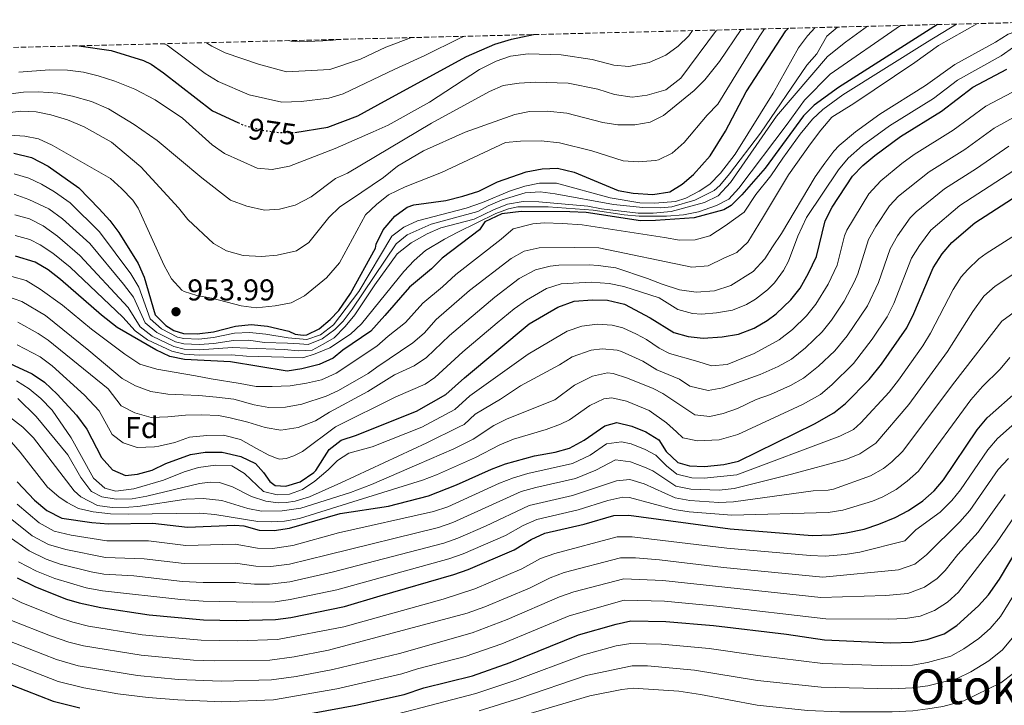
# Model space of a CAD drawing. Units: metres. Extents: x 668567 to 672030, y 4742062 to 4744460.
# Drawn here: x 669022 to 669349, y 4744168 to 4744396 of the extents above; entities that cross this region are included whole.
import ezdxf
from ezdxf.enums import TextEntityAlignment as Align

# ---------------------------------------------------------------- set-up
doc = ezdxf.new("R2010")
doc.units = ezdxf.units.M
doc.header["$MEASUREMENT"] = 0
doc.linetypes.add('DGN Style 3', pattern=[2.435891, 1.739922, -0.695969])
doc.linetypes.add('DGN Style 5', pattern=[1.217945, 0.521977, -0.695969])
for name, color, linetype, lineweight in [('Cota de curva de nivel directora', 7, 'Continuous', 0), ('Cota de punto acotado terreno', 7, 'Continuous', 0), ('Curva de nivel directora', 30, 'Continuous', 30), ('Curva de nivel directora no vista', 30, 'DGN Style 5', 30), ('Curva de nivel intermedia', 30, 'Continuous', 0), ('Etiqueta de zona arbolada', 92, 'Continuous', 0), ('Punto acotado terreno (símbolo)', 7, 'Continuous', 0), ('Texto de Área (paraje) menor', 7, 'Continuous', 0), ('Zona arbolada', 92, 'DGN Style 3', 0)]:
    doc.layers.add(name, color=color, linetype=linetype, lineweight=lineweight)
doc.styles.add('Style-Arial', font='arial.ttf')

# ---------------------------------------------------------------- blocks, each defined once
blk = doc.blocks.new('5PATER')
at = {"layer": 'Punto acotado terreno (símbolo)', "linetype": 'Continuous', "lineweight": 0}
h = blk.add_hatch(color=51, dxfattribs=at)
edge = h.paths.add_edge_path()
edge.add_ellipse((0, 0), major_axis=(-0.11, -0.111), ratio=0.999422, start_angle=0, end_angle=360)

msp = doc.modelspace()

# ---------------------------------------------------------------- linework, layer by layer
at = {"layer": 'Curva de nivel directora', "color": 30, "linetype": 'Continuous', "lineweight": 30, "flags": 128}
for points, elevation in [([(669019.65, 4744351.74), (669025.44, 4744350.31), (669031.02, 4744347.4), (669041.18, 4744340.26), (669048.01, 4744333.3), (669051.51, 4744329.39), (669054.47, 4744325.36), (669060.89, 4744315.09), (669062.93, 4744310.51), (669066.61, 4744298.05), (669070.12, 4744294.5), (669072.73, 4744292.85), (669076.03, 4744291.88), (669080.56, 4744291.67), (669085.91, 4744292.4), (669093.27, 4744294.25), (669098.42, 4744294.87), (669103.88, 4744294.26), (669110.98, 4744292.56), (669113.14, 4744291.64), (669115.77, 4744291.28), (669116.95, 4744291.43), (669121.02, 4744293.39), (669124.77, 4744296.53), (669127.55, 4744299.47), (669131.46, 4744305.08), (669139.78, 4744320.18), (669140.03, 4744321.52), (669142.36, 4744326.28), (669146.23, 4744330.84), (669150.36, 4744333.77), (669152.58, 4744334.6), (669163.11, 4744336.08), (669168.83, 4744337.52), (669174.17, 4744339.11), (669180.33, 4744342.25), (669189.84, 4744345.58), (669195.22, 4744346.6), (669200.23, 4744346.73), (669205.85, 4744345.48), (669220.48, 4744339.4), (669225.42, 4744338.43), (669231.95, 4744338.05), (669237.61, 4744338.92), (669241.71, 4744341.42), (669245.51, 4744344.69), (669250.99, 4744350.92), (669256.08, 4744359.05), (669262.98, 4744372.19), (669276.09, 4744392.38), (669277.02, 4744393.28)], 950), ([(669326.49, 4744394.5), (669293.66, 4744373.63), (669285.58, 4744367.69), (669282.03, 4744364.18), (669269.33, 4744346.8), (669261.55, 4744337.92), (669257.97, 4744334.42), (669255.49, 4744332.97), (669245.65, 4744330.3), (669232.84, 4744329.35), (669227.84, 4744329.33), (669209.8, 4744332.06), (669204.34, 4744332.32), (669188.17, 4744332.4), (669181.79, 4744331.62), (669176.15, 4744328.9), (669174.31, 4744326.31), (669161.9, 4744316.83), (669158.36, 4744313.3), (669151.1, 4744307.27), (669142.94, 4744297.83), (669138.2, 4744292.58), (669128.94, 4744286.29), (669125.67, 4744283.63), (669121.12, 4744281.55), (669115.35, 4744280.06), (669110.41, 4744279.28), (669091.62, 4744282.42), (669076.3, 4744283.22), (669071.39, 4744284.21), (669066.76, 4744286.37), (669053.99, 4744293.88), (669048.71, 4744297.92), (669035.14, 4744309.83), (669031.04, 4744313.01), (669026.7, 4744315.49), (669020.21, 4744317.54)], 925), ([(669113.03, 4744358.62), (669123.98, 4744360.4), (669133.9, 4744364.16), (669142.76, 4744369), (669170.02, 4744383.85), (669179.49, 4744388.02), (669184.97, 4744389.69), (669192.3, 4744391.18)], 975), ([(669041.19, 4744387.45), (669051.94, 4744385.89), (669062.74, 4744382.56), (669065.23, 4744381.33), (669069.32, 4744378.46), (669085.62, 4744365.79), (669094.09, 4744361.92)], 975), ([(669013.62, 4744283.98), (669025.67, 4744278.43), (669029.83, 4744275.65), (669034.01, 4744271.66), (669040.4, 4744264.74), (669043.9, 4744260.01), (669048.74, 4744250.64), (669052.35, 4744246.52), (669056.67, 4744244.67), (669060.69, 4744245.09), (669065.52, 4744246.38), (669070.16, 4744248.59), (669078.29, 4744251.58), (669083.23, 4744252.36), (669088.85, 4744252.35), (669095.08, 4744251.01), (669099.95, 4744248.61), (669102.59, 4744245.62), (669104.65, 4744242.63), (669106.4, 4744241.29), (669110, 4744241.09), (669114.77, 4744242.55), (669119.25, 4744245.61), (669119.99, 4744246.34), (669124.41, 4744253.24), (669128.33, 4744256.37), (669133.5, 4744258.07), (669143.15, 4744261.9), (669153.41, 4744266), (669163.15, 4744271.54), (669169.38, 4744277.15), (669190.86, 4744295.05), (669200.38, 4744300.54), (669205.81, 4744302.61), (669211.85, 4744303.05), (669216.9, 4744302.96), (669222.48, 4744301.54), (669231.11, 4744297.03), (669238.87, 4744292.15), (669243.7, 4744290.85), (669248.7, 4744290.28), (669254.95, 4744290.74), (669260.4, 4744291.61), (669265.63, 4744293.61), (669269.92, 4744296.19), (669272.91, 4744298.41), (669277.81, 4744302.98), (669280.89, 4744306.92), (669283.7, 4744311.91), (669286.34, 4744317.45), (669289.23, 4744329.33), (669291.49, 4744333.79), (669298.27, 4744344.14), (669301.77, 4744347.71), (669305.67, 4744351.01), (669314.25, 4744357.27), (669327.85, 4744365.7), (669338.29, 4744373.72), (669349.57, 4744379.68)], 900), ([(669020.69, 4744242.53), (669026.46, 4744236.46), (669030.58, 4744232.96), (669035.52, 4744230.49), (669045.52, 4744229.01), (669051.01, 4744228.54), (669065.85, 4744228.83), (669077.32, 4744227.42), (669093.03, 4744228.13), (669096.06, 4744227.94), (669101.1, 4744226.5), (669106.1, 4744226.39), (669111.2, 4744227.12), (669128.08, 4744231.97), (669144.14, 4744234.45), (669157.36, 4744237.86), (669166.68, 4744241.51), (669178.33, 4744246.78), (669183.04, 4744248.49), (669192.67, 4744251.15), (669199.49, 4744252.41), (669204.31, 4744253.75), (669209.14, 4744256.41), (669216, 4744261.1), (669220.01, 4744262.26), (669224.96, 4744261.07), (669229.59, 4744259.2), (669233.96, 4744256.51), (669236.36, 4744252.62), (669240.2, 4744248.94), (669244.12, 4744247.84), (669249.12, 4744247.67), (669255.55, 4744248.25), (669260.43, 4744249.37), (669285.65, 4744261.85), (669292.07, 4744265.44), (669295.98, 4744268.55), (669303.82, 4744276.56), (669307.89, 4744281.64), (669316.3, 4744293.72), (669318.69, 4744298.43), (669325.13, 4744313.7), (669328.08, 4744318.26), (669331.32, 4744322.07), (669338.91, 4744328.65), (669360.22, 4744342.32)], 875), ([(669020.75, 4744210.62), (669026.83, 4744207.64), (669037.09, 4744203.56), (669041.34, 4744202.29), (669048.55, 4744200.75), (669064.63, 4744198.34), (669082.63, 4744196.65), (669093.5, 4744196.44), (669106.57, 4744196.75), (669111.67, 4744197.48), (669129.52, 4744201.12), (669141.31, 4744204.6), (669165.86, 4744211.7), (669170.56, 4744213.4), (669185.9, 4744219.95), (669191.51, 4744223.35), (669196.04, 4744225.47), (669209.08, 4744228.44), (669218.94, 4744231.3), (669223.94, 4744231.43), (669257.6, 4744226.97), (669284.9, 4744224.74), (669291.29, 4744224.9), (669296.24, 4744225.55), (669302.19, 4744226.85), (669307.01, 4744228.43), (669312.45, 4744230.64), (669316.87, 4744232.97), (669321.65, 4744236.25), (669325.45, 4744239.54), (669328.52, 4744243.23), (669339.76, 4744259.84), (669343, 4744263.76), (669353.6, 4744273.1)], 850), ([(669109.72, 4744163.94), (669133.24, 4744168.27), (669149.27, 4744171.9), (669155.85, 4744174.02), (669171.98, 4744178.06), (669184.56, 4744182.49), (669207.3, 4744191.64), (669219.73, 4744195.25), (669224.61, 4744196.34), (669236.24, 4744196.13), (669252.07, 4744194.8), (669276.39, 4744191.91), (669288.97, 4744190.06), (669310.97, 4744189), (669318.12, 4744189.27), (669323.16, 4744190.14), (669328.81, 4744192.04), (669333, 4744194.76), (669340.16, 4744201.3), (669343.53, 4744204.99), (669347.15, 4744210.21), (669357.15, 4744226.88)], 825), ([(669009.9, 4744178.51), (669032.64, 4744169.64), (669041.51, 4744167.4)], 825)]:
    msp.add_lwpolyline(points, dxfattribs=dict(at, elevation=elevation))
at = {"layer": 'Curva de nivel directora no vista', "color": 30, "linetype": 'DGN Style 5', "lineweight": 30, "elevation": 975, "flags": 128}
msp.add_lwpolyline([(669094.09, 4744361.92), (669095.98, 4744361.06), (669102.2, 4744359.41), (669107.96, 4744358.59), (669112.96, 4744358.61), (669113.03, 4744358.62)], dxfattribs=at)
at = {"layer": 'Curva de nivel intermedia', "color": 30, "linetype": 'Continuous', "lineweight": 0, "flags": 128}
for points, elevation in [([(669015.78, 4744364.98), (669021.88, 4744365.7), (669027.03, 4744365.5), (669031.92, 4744364.49), (669037.43, 4744362.83), (669042.99, 4744360.57), (669052.05, 4744355.42), (669061.76, 4744347.26), (669074.3, 4744333.61), (669077.42, 4744329.69), (669085.94, 4744321.77), (669090.3, 4744319.36), (669095.8, 4744317.71), (669101.95, 4744317.45), (669107.08, 4744317.86), (669113.53, 4744319.31), (669117.64, 4744322.09), (669124.33, 4744330.44), (669127.91, 4744333.92), (669131.43, 4744336.31), (669142.49, 4744343.71), (669147.1, 4744347.46), (669155.72, 4744352.56), (669169.57, 4744358.75), (669186.09, 4744364.67), (669191.01, 4744365.58), (669196.85, 4744365.7), (669203.4, 4744365.02), (669215.36, 4744361.93), (669220.3, 4744361.16), (669225.97, 4744361.19), (669231.01, 4744362.06), (669235.5, 4744364.26), (669245.65, 4744372.58), (669249.2, 4744376.1), (669254.11, 4744382.23), (669261.32, 4744392.89)], 960), ([(669017.2, 4744304.21), (669022.31, 4744302.48), (669030.13, 4744297.87), (669044.54, 4744286.17), (669055.56, 4744276.91), (669059.99, 4744274.44), (669065.14, 4744272.59), (669070.8, 4744271.67), (669075.84, 4744271.46), (669081.09, 4744271.26), (669086.96, 4744270.65), (669092.73, 4744270.03), (669099.42, 4744268.08), (669104.36, 4744267.26), (669109.92, 4744267.36), (669115.28, 4744268.39), (669123.37, 4744270.97), (669127.52, 4744272.91), (669137.31, 4744278.54), (669140.18, 4744280.59), (669152.2, 4744288.68), (669155.93, 4744291.92), (669159.95, 4744296.5), (669171.04, 4744306.08), (669184.92, 4744316.75), (669189.22, 4744319.19), (669194.13, 4744320.36), (669205.88, 4744320.43), (669214.02, 4744320.29), (669244.86, 4744313.85), (669250.32, 4744314.31), (669255.55, 4744316.82), (669259.86, 4744318.71), (669263.53, 4744322.14), (669268.39, 4744330.16), (669277, 4744344.52), (669284.32, 4744354.89), (669287.72, 4744359.42), (669291.39, 4744363.68), (669298.76, 4744368.24), (669319.01, 4744381.9), (669326.9, 4744387.52), (669339.89, 4744394.83)], 915), ([(669018.33, 4744357.8), (669023.31, 4744357.47), (669027.8, 4744356.57), (669032.29, 4744354.38), (669051.69, 4744343.4), (669055.43, 4744340.08), (669059.19, 4744336.16), (669060.96, 4744333.52), (669069.61, 4744314.38), (669071.97, 4744309.97), (669075.41, 4744306.29), (669076.21, 4744305.84), (669080.43, 4744304.5), (669085.37, 4744303.58), (669095.15, 4744301), (669100.12, 4744300.39), (669106.48, 4744301.01), (669111.73, 4744302.04), (669116.14, 4744304.39), (669123.47, 4744310.33), (669127.78, 4744315.33), (669136.5, 4744331.26), (669140.1, 4744334.73), (669144.12, 4744337.88), (669149.63, 4744340.56), (669161.72, 4744345.37), (669182.95, 4744355.33), (669187.93, 4744355.81), (669194.85, 4744355.88), (669200.88, 4744355.24), (669211.71, 4744352.59), (669222.04, 4744349.17), (669227.03, 4744348.9), (669232.78, 4744349.34), (669233.88, 4744349.58), (669238.35, 4744351.81), (669242.37, 4744355.26), (669250.02, 4744364.44), (669253.52, 4744368.04), (669267.3, 4744390.4), (669269.06, 4744393.08)], 955), ([(669285.87, 4744393.5), (669283.36, 4744390.73), (669280.32, 4744386.77), (669271.94, 4744371.7), (669259.29, 4744351.47), (669254.45, 4744345.09), (669250.93, 4744341.52), (669247.35, 4744339.12), (669242.94, 4744336.82), (669239.45, 4744335.76), (669232.61, 4744335.12), (669227.61, 4744335.25), (669217.82, 4744336.88), (669199.96, 4744341.81), (669194.29, 4744341.77), (669189.36, 4744340.8), (669184.33, 4744339.11), (669175.29, 4744335.33), (669169.95, 4744333.53), (669153.73, 4744329.31), (669149.2, 4744327.18), (669145.21, 4744324.16), (669134.24, 4744305.84), (669125.79, 4744294.75), (669121.49, 4744291.42), (669116.97, 4744289.84), (669110.79, 4744290.41), (669103.4, 4744291.56), (669097.93, 4744292.22), (669092.94, 4744291.89), (669085.99, 4744290.46), (669081.09, 4744289.95), (669076.08, 4744290.15), (669073.99, 4744290.63), (669068.64, 4744293.37), (669064.94, 4744296.71), (669061.14, 4744307.19), (669058.45, 4744311.65), (669048.09, 4744325.65), (669038.28, 4744335.31), (669033.16, 4744338.89), (669028.85, 4744341.43), (669024.55, 4744343.49), (669019.69, 4744344.91)], 945), ([(669019.73, 4744338.09), (669024.59, 4744336.41), (669031.18, 4744333.26), (669035.78, 4744329.93), (669044.83, 4744321.72), (669056.01, 4744308.22), (669059.35, 4744303.86), (669063.28, 4744295.37), (669067.11, 4744292.18), (669073.36, 4744289.09), (669076.14, 4744288.41), (669081.14, 4744288.17), (669086.06, 4744288.52), (669092.61, 4744289.52), (669097.61, 4744289.57), (669102.92, 4744288.86), (669110.6, 4744288.65), (669114.52, 4744288.38), (669117.4, 4744288.19), (669122.12, 4744290.09), (669126.22, 4744293.11), (669129.08, 4744295.91), (669132.02, 4744299.95), (669146.68, 4744321.6), (669150.26, 4744324.61), (669158.26, 4744328.18), (669173.77, 4744332.43), (669177.26, 4744334.31), (669181.85, 4744336.27), (669189.48, 4744338.53), (669194.52, 4744338.89), (669199.48, 4744338.29), (669218.85, 4744334.68), (669228.59, 4744333.68), (669234.63, 4744333.56), (669238.23, 4744333.9), (669245.93, 4744336.12), (669252.29, 4744339.37), (669254.23, 4744341.03), (669257.44, 4744344.87), (669267.68, 4744358.44), (669283.15, 4744381.02), (669286.47, 4744384.78), (669289.77, 4744390.7), (669293.29, 4744393.68)], 940), ([(669019.98, 4744331.22), (669024.82, 4744329.92), (669029.31, 4744327.6), (669034.13, 4744324.15), (669041.56, 4744317.79), (669057.57, 4744300.53), (669061.62, 4744294.03), (669065.56, 4744290.98), (669072.72, 4744287.54), (669076.19, 4744286.68), (669081.19, 4744286.41), (669092.28, 4744287.15), (669097.28, 4744286.91), (669109.5, 4744286.53), (669114.14, 4744286.05), (669118.77, 4744286.29), (669122.36, 4744288.28), (669126.03, 4744290.43), (669129.71, 4744294.17), (669132.9, 4744298.01), (669139.58, 4744308.02), (669147.01, 4744318.3), (669151.62, 4744321.95), (669156.95, 4744324.98), (669161.53, 4744326.99), (669172.56, 4744329.85), (669179.02, 4744332.99), (669183.68, 4744334.8), (669188.87, 4744335.75), (669194.09, 4744335.6), (669210.32, 4744334.18), (669214.86, 4744333.29), (669227.02, 4744331.85), (669232.02, 4744331.78), (669238.03, 4744332.35), (669249.13, 4744335.33), (669253.61, 4744337.54), (669257.72, 4744342.04), (669273.03, 4744364.07), (669290.03, 4744383.85), (669295.98, 4744388.63), (669303.25, 4744393.93)], 935), ([(669020.1, 4744324.38), (669024.92, 4744323.07), (669028.38, 4744321.3), (669032.54, 4744318.51), (669038.28, 4744313.87), (669055.78, 4744297.21), (669059.96, 4744292.69), (669064.01, 4744289.78), (669072.06, 4744285.94), (669076.24, 4744284.95), (669081.24, 4744284.67), (669091.95, 4744284.79), (669096.93, 4744284.25), (669109.32, 4744283.95), (669115.6, 4744283.79), (669119.71, 4744285.06), (669124.64, 4744287.06), (669131.5, 4744291.65), (669135.17, 4744295), (669149.24, 4744312.39), (669152.64, 4744316.09), (669156.41, 4744319.39), (669162.68, 4744323.22), (669167.11, 4744325.52), (669179.77, 4744331.7), (669183.98, 4744333.28), (669187.06, 4744333.92), (669197.16, 4744333.91), (669212.1, 4744332.79), (669222.41, 4744331.23), (669227.39, 4744330.78), (669236.52, 4744330.84), (669242.18, 4744331.29), (669247.08, 4744332.3), (669253.07, 4744334.37), (669257.17, 4744336.47), (669260.51, 4744340.19), (669276.64, 4744361.45), (669282.34, 4744369.42), (669290.85, 4744378.07), (669314.28, 4744394.2)], 930), ([(669285.05, 4744363.1), (669288.46, 4744366.3), (669295.03, 4744371.12), (669323.19, 4744388.81), (669332.84, 4744394.66)], 920), ([(669296.89, 4744350.1), (669301.6, 4744354.28), (669310.55, 4744360.81), (669325.23, 4744369.97), (669333.16, 4744376.08), (669347.69, 4744384.17), (669351.82, 4744387.01), (669357.63, 4744389.33), (669365.11, 4744391.81), (669372.16, 4744394.68), (669375.35, 4744395.71)], 905), ([(669307.38, 4744364.69), (669322.61, 4744374.24), (669332.25, 4744381.19), (669345.82, 4744388.67), (669350.05, 4744391.36), (669356.38, 4744393.58), (669363.11, 4744395.41)], 910), ([(669016.82, 4744371.23), (669022.79, 4744372.06), (669027.79, 4744372.17), (669034.21, 4744371.76), (669039.11, 4744370.76), (669045.44, 4744368.98), (669051.1, 4744366.51), (669059.64, 4744361.3), (669067.22, 4744355.98), (669082.11, 4744343.61), (669091.65, 4744336.13), (669097.03, 4744334.2), (669102.9, 4744332.77), (669107.89, 4744333.11), (669113.09, 4744334.45), (669118.41, 4744337.22), (669126.54, 4744343.35), (669130.49, 4744345.13), (669158.38, 4744361.76), (669177.63, 4744372.3), (669182.25, 4744374.22), (669187.5, 4744375.02), (669193, 4744375.4), (669203.81, 4744375.01), (669213.67, 4744373.01), (669219.24, 4744371.31), (669225.12, 4744370.43), (669230.07, 4744371), (669236.26, 4744372.81), (669241.24, 4744376.74), (669253.05, 4744392.69)], 965), ([(669021.24, 4744378.72), (669031.44, 4744379.5), (669037.41, 4744379.3), (669042.77, 4744378.68), (669047.62, 4744377.49), (669053.17, 4744375.67), (669059.76, 4744373.03), (669066.55, 4744369.53), (669075.61, 4744363.36), (669085.5, 4744354.51), (669089.59, 4744351.62), (669100.43, 4744346.79), (669105.43, 4744346.39), (669111.21, 4744347.43), (669126.41, 4744353.35), (669139.04, 4744358.85), (669143.96, 4744361.06), (669157.7, 4744368.69), (669174.39, 4744379.54), (669179.93, 4744382.36), (669184.66, 4744383.96), (669190.52, 4744384.82), (669201.48, 4744384.45), (669211.83, 4744382.87), (669218.97, 4744381.04), (669223.96, 4744380.53), (669230.7, 4744381.86), (669236.24, 4744384.38), (669240.36, 4744387.35), (669243.94, 4744390.81), (669245.18, 4744392.49)], 970), ([(669069.58, 4744388.15), (669070.55, 4744387.69), (669083.24, 4744378.23), (669087.49, 4744375.6), (669097.81, 4744371.18), (669108.69, 4744368.71), (669115.1, 4744368.99), (669124.31, 4744370), (669129.08, 4744371.5), (669146.2, 4744379.73), (669156.23, 4744384.25), (669167.85, 4744390.02), (669169.38, 4744390.62)], 980), ([(669083.61, 4744388.49), (669085.4, 4744387.36), (669089.88, 4744385.14), (669100.87, 4744381.33), (669110.22, 4744378.79), (669124.65, 4744379.6), (669134.79, 4744382.99), (669143.25, 4744386.98), (669151.75, 4744390.18)], 985), ([(669110.93, 4744389.17), (669111.77, 4744388.96), (669114.44, 4744388.78), (669124.98, 4744389.2), (669127.4, 4744389.58)], 990), ([(669351.48, 4744372.07), (669342.63, 4744367.41), (669331.75, 4744359.37), (669318.75, 4744351.28), (669314.7, 4744348.36), (669307.67, 4744342.6), (669303.7, 4744338.23), (669296.41, 4744326.21), (669295.62, 4744324.29), (669293.2, 4744314.56), (669290.22, 4744308.27), (669286.12, 4744301.61), (669283.01, 4744297.69), (669278.31, 4744293.12), (669273.96, 4744289.77), (669265.57, 4744285.21), (669256.7, 4744281.51), (669251.44, 4744281.1), (669246.89, 4744282.52), (669237.43, 4744285.16), (669234, 4744286.94), (669229.88, 4744289.84), (669226.57, 4744291.61), (669221.99, 4744293.68), (669218.45, 4744294.64), (669213.48, 4744294.89), (669208.32, 4744294.3), (669203.5, 4744292.65)], 895), ([(669020.93, 4744295.63), (669027.67, 4744291.86), (669030.96, 4744289.67), (669050.94, 4744273.39), (669055.27, 4744267.83), (669059.8, 4744265.47), (669065.26, 4744263.93), (669070.81, 4744264.13), (669076.68, 4744264.65), (669081.93, 4744264.76), (669087.6, 4744264.55), (669091.51, 4744263.83), (669097.38, 4744262.39), (669103.14, 4744260.54), (669108.29, 4744259.72), (669114.06, 4744260.55), (669119.82, 4744262.82), (669124.49, 4744265.68), (669137.26, 4744272.58), (669146.12, 4744278.09), (669152.61, 4744281.12), (669156.79, 4744283.86), (669164.37, 4744291.12), (669179.48, 4744303.87), (669187.57, 4744310.08), (669192.94, 4744312.97), (669197.81, 4744314.21), (669200.75, 4744314.52), (669210.75, 4744314.67), (669213.79, 4744314.45), (669219.66, 4744313.68), (669230.2, 4744310.16), (669235.05, 4744308.24), (669240.84, 4744306.34), (669246.3, 4744305.56), (669252.48, 4744306.02), (669257.92, 4744307.82), (669265.3, 4744312.41), (669269.17, 4744316.67), (669271.71, 4744320.6), (669274.66, 4744325.05), (669285.93, 4744343.85), (669288, 4744346.89), (669289.05, 4744348.43), (669292.11, 4744352.38), (669293.87, 4744354.29), (669299.24, 4744358.86), (669307.38, 4744364.69)], 910), ([(669353.75, 4744364.68), (669345.36, 4744360.09), (669335.64, 4744353.04), (669323.78, 4744345.61), (669313.59, 4744337.45), (669310.64, 4744334.23), (669306.01, 4744327.45), (669303.59, 4744323.08), (669300.06, 4744311.68), (669298.96, 4744309.11), (669295.56, 4744302.63), (669291.33, 4744296.32), (669288.21, 4744292.41), (669282.63, 4744287.08), (669278, 4744283.34), (669273.64, 4744280.9), (669267.58, 4744278.26), (669255.19, 4744273.74), (669250.3, 4744272.93), (669244.24, 4744274.33), (669240.77, 4744276.66), (669233.31, 4744279.72), (669228.65, 4744282.65), (669221.49, 4744285.83), (669220.07, 4744286.25), (669215.11, 4744286.73), (669211.47, 4744286.31), (669205.16, 4744284.04), (669200.91, 4744281.47), (669187.92, 4744274.43), (669181.38, 4744270.06), (669172.93, 4744264.98), (669169.22, 4744261.64), (669167.61, 4744260.77), (669156.85, 4744255.47), (669128.29, 4744242.17), (669117.86, 4744237.56), (669113.06, 4744236.09), (669110.07, 4744235.68), (669107.39, 4744235.57), (669103.36, 4744236.13), (669098.54, 4744237.63), (669092.26, 4744240.92), (669087.93, 4744242.26), (669084.84, 4744242.46), (669081.34, 4744241.94), (669063.83, 4744237.73), (669058.9, 4744236.89), (669053.65, 4744236.79), (669048.81, 4744237.5), (669045.41, 4744239.36), (669044.84, 4744239.96), (669041.91, 4744243.99), (669037.6, 4744251.49), (669026.98, 4744264.26), (669020.94, 4744270.26)], 890), ([(669018.89, 4744310.83), (669023.68, 4744309.4), (669028.37, 4744306.57), (669035.78, 4744301.29), (669045.37, 4744293.29), (669056.49, 4744284.96), (669061.53, 4744281.67), (669067.09, 4744280.02), (669072.86, 4744278.99), (669079.96, 4744277.76), (669085.21, 4744276.73), (669094.79, 4744275.19), (669100.14, 4744274.27), (669105.5, 4744274.17), (669111.47, 4744274.48), (669116.82, 4744275.31), (669121.87, 4744276.44), (669126.73, 4744278.62), (669140.25, 4744287.64), (669144.01, 4744290.93), (669149.8, 4744295.51), (669155.52, 4744301.88), (669162.1, 4744307.35), (669166.47, 4744311.46), (669181.54, 4744323.19), (669185.53, 4744326.63), (669192.11, 4744328.33), (669195.81, 4744328.57), (669201.89, 4744328.41), (669208.48, 4744327.95), (669235.81, 4744323.75), (669240.76, 4744322.86), (669246.01, 4744323.01), (669250.94, 4744324.29), (669255.96, 4744327.63), (669262.31, 4744332.21), (669266.21, 4744338.08), (669271.18, 4744344.2), (669275.1, 4744350.06), (669280.86, 4744358.04), (669285.05, 4744363.1)], 920), ([(669017.71, 4744264.52), (669022.56, 4744260.66), (669026.11, 4744257.16), (669039.65, 4744239.56), (669041.92, 4744237.6), (669047.37, 4744234.72), (669052.32, 4744234.01), (669057.87, 4744234.11), (669060.86, 4744234.32), (669076.83, 4744236.73), (669082.48, 4744237), (669088.76, 4744236.29), (669097.31, 4744233.72), (669101.94, 4744232.79), (669108.73, 4744232.9), (669115.01, 4744233.82), (669131.49, 4744238.96), (669138.48, 4744241.66), (669153.53, 4744248.22), (669165.84, 4744253.53), (669172.25, 4744256.68), (669179.11, 4744261.23), (669183.57, 4744263.5), (669199.38, 4744269.83), (669205.94, 4744274.68), (669211.92, 4744277.7), (669216.91, 4744278.77), (669218.76, 4744278.54), (669223.5, 4744277.03), (669232.03, 4744273.5), (669235.23, 4744271.86), (669245.95, 4744264.82), (669250.89, 4744264.2), (669255.31, 4744265.24), (669260.04, 4744266.86), (669266.3, 4744269.91), (669271.03, 4744271.53), (669277.64, 4744274.55), (669282.04, 4744276.94), (669287.04, 4744280.95), (669292.46, 4744286.09), (669296.53, 4744291.03), (669303.26, 4744300.99), (669306.91, 4744308.8), (669310.77, 4744319.96), (669313.26, 4744324.28), (669317.48, 4744330.23), (669319.5, 4744332.32), (669328.82, 4744339.94), (669339.54, 4744346.71), (669350.21, 4744354.13)], 885), ([(669014.37, 4744260.7), (669021.73, 4744252.42), (669030.8, 4744240.79), (669034.54, 4744237.5), (669037.28, 4744235.65), (669041.09, 4744233.69), (669045.97, 4744232.57), (669051.73, 4744231.89), (669057.73, 4744231.75), (669081.45, 4744232.16), (669086.43, 4744231.69), (669100.7, 4744229.39), (669105.13, 4744229.19), (669109.56, 4744229.5), (669114.5, 4744230.3), (669132.31, 4744235.89), (669155.44, 4744243.04), (669160.1, 4744244.86), (669173.07, 4744250.66), (669181.07, 4744254.86), (669185.7, 4744256.75), (669196.54, 4744259.92), (669201.22, 4744261.69), (669204.26, 4744263.12), (669210.97, 4744267.89), (669215.67, 4744270.08), (669218.37, 4744270.42), (669223.22, 4744269.39), (669230.78, 4744266.27), (669236.54, 4744262.1), (669239.84, 4744259.18), (669241.9, 4744257.21), (669246.84, 4744256.2), (669254.02, 4744256.46), (669260.21, 4744258.27), (669281.65, 4744268.2), (669287.64, 4744271.59), (669291.47, 4744274.8), (669298.62, 4744281.84), (669304.87, 4744289.91), (669309.78, 4744297.35), (669312.01, 4744301.83), (669317.95, 4744316.83), (669320.53, 4744321.11), (669324.36, 4744326.19), (669333.98, 4744334.38), (669355.67, 4744348.49)], 880), ([(669020.74, 4744288.11), (669028.31, 4744284.05), (669032.39, 4744281.14), (669043.13, 4744271.38), (669047.97, 4744266.13), (669052.3, 4744258.31), (669055.9, 4744255.53), (669060.64, 4744253.99), (669066.3, 4744254.19), (669067.84, 4744254.4), (669073.09, 4744255.64), (669078.03, 4744257.39), (669083.7, 4744257.91), (669089.26, 4744258.01), (669094.92, 4744256.57), (669100.27, 4744253.59), (669104.39, 4744251.43), (669106.86, 4744250.4), (669107.89, 4744250.09), (669110.06, 4744250.3), (669112.63, 4744251.23), (669115.51, 4744252.67), (669126.53, 4744260.81), (669146.53, 4744270.75), (669156.24, 4744274.97), (669159.5, 4744277.25), (669168.8, 4744285.74), (669180.18, 4744295.33), (669185.86, 4744300.01), (669189.95, 4744302.88), (669196.66, 4744306.75), (669201.44, 4744308.29), (669211.44, 4744308.85), (669217.46, 4744308.48), (669222.34, 4744307.42), (669234.02, 4744303.68), (669240.23, 4744299.78), (669245.11, 4744298.48), (669248.09, 4744298.28), (669253.09, 4744298.65), (669258.41, 4744299.61), (669263.03, 4744301.48), (669266.03, 4744303.28), (669270.01, 4744306.31), (669272.34, 4744308.7), (669275.38, 4744312.72), (669277.05, 4744315.85), (669280.11, 4744324.17), (669282.98, 4744330.35), (669293.66, 4744346.28), (669296.89, 4744350.1)], 905), ([(669020.7, 4744235.13), (669028, 4744228.92), (669033.04, 4744226.14), (669038.67, 4744224.81), (669050.52, 4744222.98), (669064.37, 4744222.92), (669076.78, 4744221.41), (669093.12, 4744221.79), (669100.58, 4744220.51), (669105.58, 4744220.41), (669112.27, 4744221.39), (669127.44, 4744225.55), (669159.06, 4744232.63), (669163.77, 4744234.28), (669180.96, 4744242.09), (669185.64, 4744243.88), (669190.43, 4744245.3), (669205.26, 4744248.68), (669211.1, 4744251.39), (669216.59, 4744255.14), (669221.57, 4744255.8), (669224.76, 4744255.14), (669229.4, 4744253.31), (669232.94, 4744251.36), (669236.48, 4744247.81), (669239.92, 4744245.05), (669244.86, 4744243.81), (669249.04, 4744243.76), (669259.86, 4744244.89), (669294.09, 4744257.72), (669298.6, 4744259.98), (669301.11, 4744262.09), (669310.44, 4744272.38), (669313.54, 4744276.3), (669321.64, 4744287.72), (669324.22, 4744292), (669331.7, 4744306.45), (669334.45, 4744310.62), (669336.65, 4744313.15), (669340.28, 4744316.62), (669342.73, 4744318.41), (669354.89, 4744326.22)], 870), ([(669017.25, 4744231.35), (669025.74, 4744224.62), (669031.08, 4744221.69), (669036.87, 4744220), (669050.02, 4744217.42), (669062.89, 4744217), (669076.23, 4744215.41), (669093.22, 4744215.45), (669100.06, 4744214.52), (669105.06, 4744214.44), (669111.25, 4744215.21), (669123.86, 4744218.29), (669160.76, 4744227.4), (669165.47, 4744229.07), (669188.23, 4744239.28), (669193.05, 4744240.66), (669206.22, 4744243.62), (669213.06, 4744246.36), (669219.58, 4744249.88), (669224.54, 4744249.22), (669229.23, 4744247.44), (669231.93, 4744246.21), (669239.64, 4744241.15), (669244.57, 4744240.06), (669253.99, 4744239.8), (669258.96, 4744240.32), (669278.02, 4744245.08), (669296.12, 4744250), (669300.76, 4744251.83), (669306.04, 4744255.39), (669317.06, 4744268.2), (669329.87, 4744285.81), (669338.27, 4744299.2), (669341.98, 4744304.22), (669345.69, 4744307.59), (669351.59, 4744311.41)], 865), ([(669017.68, 4744224.43), (669024.68, 4744219.56), (669030.3, 4744216.78), (669035.05, 4744215.2), (669045.33, 4744212.6), (669049.53, 4744211.87), (669059.52, 4744211.27), (669075.68, 4744209.41), (669082.5, 4744209.04), (669093.31, 4744209.11), (669099.54, 4744208.53), (669104.54, 4744208.47), (669111.34, 4744209.3), (669125.39, 4744212.49), (669162.46, 4744222.16), (669167.16, 4744223.85), (669176.35, 4744227.82), (669190.84, 4744234.68), (669205.24, 4744238.03), (669219.91, 4744242.84), (669224.35, 4744243.29), (669229.1, 4744241.84), (669239.37, 4744237.25), (669244.29, 4744236.28), (669253.89, 4744235.71), (669258.73, 4744235.92), (669285.2, 4744239.58), (669290.23, 4744239.72), (669292.01, 4744240.07), (669304.3, 4744244.56), (669308.65, 4744246.99), (669311.38, 4744249.17), (669314.95, 4744252.67), (669332.32, 4744275.74), (669347.96, 4744295.89), (669353.72, 4744300.09)], 860), ([(669203.5, 4744292.65), (669190.5, 4744284.94), (669171.17, 4744271.08), (669166.18, 4744266.59), (669155.13, 4744260.74), (669138.68, 4744254.12), (669130.96, 4744252.05), (669127.15, 4744249.58), (669124.07, 4744246.49), (669119.67, 4744242.79), (669115.52, 4744240), (669111.2, 4744238.46), (669107.08, 4744238.25), (669102.55, 4744239.28), (669096.27, 4744245.35), (669092.05, 4744247.82), (669086.59, 4744248.12), (669080.99, 4744247.26), (669076.19, 4744245.85), (669069.33, 4744243.12), (669059.52, 4744240.18), (669053.55, 4744239.46), (669049.81, 4744240.41), (669046.13, 4744243.78), (669038.71, 4744257.16), (669032.39, 4744266.3), (669028.59, 4744270.25), (669024.75, 4744273.45), (669020.48, 4744276.1)], 895), ([(669021.16, 4744215.98), (669027.17, 4744212.82), (669033.23, 4744210.41), (669043.61, 4744207.35), (669049.04, 4744206.31), (669075.13, 4744203.4), (669082.57, 4744202.85), (669099.02, 4744202.54), (669106.48, 4744202.67), (669111.43, 4744203.39), (669126.91, 4744206.69), (669164.16, 4744216.93), (669168.87, 4744218.61), (669182.97, 4744224.67), (669188.87, 4744228.03), (669193.44, 4744230.07), (669207.16, 4744233.23), (669216.98, 4744236.32), (669221.94, 4744237.45), (669224.14, 4744237.36), (669239.09, 4744233.35), (669244.02, 4744232.52), (669258.16, 4744231.45), (669290.16, 4744232.29), (669295.08, 4744233.08), (669304.9, 4744236.15), (669308.38, 4744237.6), (669312.77, 4744239.99), (669316.51, 4744242.71), (669320.2, 4744246.12), (669337.66, 4744269.75), (669341.52, 4744274.26), (669347.4, 4744280.01), (669350.61, 4744283.84)], 855), ([(669017.56, 4744204.7), (669022.01, 4744202.42), (669034.44, 4744197.46), (669039.18, 4744195.88), (669044.46, 4744194.57), (669062.3, 4744191.73), (669068.28, 4744191.11), (669081.91, 4744189.92), (669094.09, 4744189.72), (669107.2, 4744190.19), (669129.28, 4744194.37), (669162.27, 4744203.58), (669172.75, 4744206.96), (669188.42, 4744213.57), (669194.67, 4744217.01), (669199.35, 4744218.77), (669220.07, 4744224.31), (669225.06, 4744224.31), (669256.49, 4744220.53), (669284.19, 4744218.03), (669289.19, 4744217.88), (669295.81, 4744218.35), (669300.75, 4744219.2), (669315.73, 4744222.92), (669319.39, 4744226.55), (669327.46, 4744232.47), (669331.34, 4744236.29), (669334.23, 4744239.93), (669343.22, 4744253.22), (669346.53, 4744256.96), (669354.29, 4744263.82)], 845), ([(669350.1, 4744250.24), (669346.68, 4744246.59), (669337.24, 4744233), (669333.91, 4744229.26), (669322.93, 4744218.29), (669319, 4744215.2), (669313.54, 4744213.33), (669288.47, 4744210.9), (669255.38, 4744214.1), (669234.17, 4744216.59), (669226.2, 4744217.27), (669221.21, 4744217.32), (669202.53, 4744212.35), (669197.82, 4744210.67), (669190.93, 4744207.2), (669176.16, 4744201.03), (669170.2, 4744198.91), (669124.2, 4744186.63), (669112.77, 4744184.4), (669104.67, 4744183.32), (669086.19, 4744183.03), (669079.35, 4744183.32), (669061.97, 4744184.88), (669042.71, 4744187.99), (669037.86, 4744189.23), (669031.8, 4744191.36), (669018.82, 4744196.5)], 840), ([(669015.63, 4744190.59), (669033.83, 4744183.49), (669040.95, 4744181.41), (669060.65, 4744178.15), (669074.26, 4744176.87), (669088.47, 4744176.24), (669105.25, 4744176.7), (669113.39, 4744177.88), (669125.57, 4744180.21), (669147.74, 4744185.46), (669171.88, 4744192.35), (669183.59, 4744196.75), (669200.98, 4744204.33), (669205.72, 4744205.93), (669222.34, 4744210.33), (669235.29, 4744209.72), (669287.74, 4744204.08), (669309.39, 4744204.77), (669316.7, 4744205.45), (669322.27, 4744207.48), (669326.4, 4744210.37), (669329.08, 4744213.03), (669333.27, 4744218.38), (669340.03, 4744225.76), (669349.01, 4744238.3)], 835), ([(669012.45, 4744184.68), (669034.38, 4744176.17), (669042.92, 4744174.07), (669054.12, 4744172.13), (669064.29, 4744170.87), (669074.15, 4744170.03), (669088.75, 4744169.47), (669105.84, 4744170.08), (669126.93, 4744173.78), (669148.51, 4744178.68), (669153.76, 4744180.37), (669169.55, 4744184.44), (669181.76, 4744188.67), (669204.14, 4744197.98), (669222.43, 4744203.24), (669235.77, 4744202.92), (669253.17, 4744201.23), (669289.43, 4744197.03), (669310.18, 4744196.89), (669315.9, 4744197.1), (669320.81, 4744197.91), (669325.54, 4744199.76), (669329.84, 4744202.49), (669333.5, 4744205.86), (669346.17, 4744222.28), (669354.25, 4744234.14)], 830), ([(669128.93, 4744160.72), (669173.1, 4744172.24), (669186.13, 4744176.56), (669208.54, 4744184.9), (669219.74, 4744187.98), (669224.67, 4744188.85), (669234.86, 4744188.63), (669250.65, 4744187.16), (669266.84, 4744184.78), (669288.45, 4744182.16), (669311.13, 4744181.36), (669318.2, 4744181.64), (669323.22, 4744182.45), (669330.96, 4744184.62), (669335.34, 4744187.01), (669340.25, 4744190.51), (669343.99, 4744193.83), (669347.46, 4744197.8), (669355.27, 4744210.35)], 820), ([(669174.23, 4744166.42), (669187.7, 4744170.63), (669209.79, 4744178.16), (669225.12, 4744181.39), (669230.12, 4744181.43), (669245.75, 4744179.98), (669266.73, 4744176.53), (669287.92, 4744174.26), (669311.28, 4744173.72), (669318.27, 4744174.02), (669323.28, 4744174.76), (669333.1, 4744177.2), (669337.61, 4744179.35), (669343.62, 4744183.06), (669348.16, 4744186.72), (669351.38, 4744190.56)], 815), ([(669006.63, 4744154.69), (669024.88, 4744149.2), (669039.24, 4744146.3), (669055.24, 4744143.56), (669061.97, 4744142.69), (669077.21, 4744141.61), (669091.84, 4744141.5), (669111.21, 4744143.88), (669130.17, 4744147.45), (669211.04, 4744171.41), (669221.66, 4744173.48), (669225.38, 4744173.91), (669240.56, 4744172.92), (669247.82, 4744171.9), (669266.61, 4744168.29), (669283.33, 4744166.55), (669294.1, 4744166.15), (669311.44, 4744166.08), (669318.34, 4744166.39), (669323.29, 4744167.06), (669328.28, 4744167.88), (669335.25, 4744169.78), (669347.61, 4744175.78), (669351.64, 4744178.78)], 810)]:
    msp.add_lwpolyline(points, dxfattribs=dict(at, elevation=elevation))
at = {"layer": 'Zona arbolada', "color": 92, "linetype": 'DGN Style 3', "lineweight": 0}
msp.add_polyline3d([(668566.56, 4744375.7, 1008), (669392.31, 4744396.13, 1116.91)], dxfattribs=at)

# ---------------------------------------------------------------- block references
at = {"layer": 'Punto acotado terreno (símbolo)', "color": 7, "linetype": 'Continuous', "lineweight": 0, "xscale": 10, "yscale": 10, "zscale": 10}
msp.add_blockref('5PATER', (669073.49, 4744299.07, 953.98), dxfattribs=at)

# ---------------------------------------------------------------- texts
at = {"layer": 'Cota de curva de nivel directora', "color": 7, "linetype": 'Continuous', "lineweight": 0, "style": 'Style-Arial'}
msp.add_text('975', height=7, rotation=351.8963, dxfattribs=at).set_placement((669105.49, 4744358.94, 975), align=Align.MIDDLE_CENTER)
at = {"layer": 'Cota de punto acotado terreno', "color": 7, "linetype": 'Continuous', "lineweight": 0, "style": 'Style-Arial'}
msp.add_text('953.99', height=7, dxfattribs=at).set_placement((669077.24, 4744302.82, 953.98))
at = {"layer": 'Etiqueta de zona arbolada', "color": 92, "linetype": 'Continuous', "lineweight": 0, "style": 'Style-Arial'}
msp.add_text('Fd', height=7, dxfattribs=at).set_placement((669062.12, 4744260.56, 907.93), align=Align.MIDDLE_CENTER)
at = {"layer": 'Texto de Área (paraje) menor', "color": 7, "linetype": 'Continuous', "lineweight": 0, "style": 'Style-Arial'}
msp.add_text('Otoki', height=11.5, dxfattribs=at).set_placement((669337.51, 4744174.4, 813.96), align=Align.MIDDLE_CENTER)

doc.saveas('drawing.dxf')
